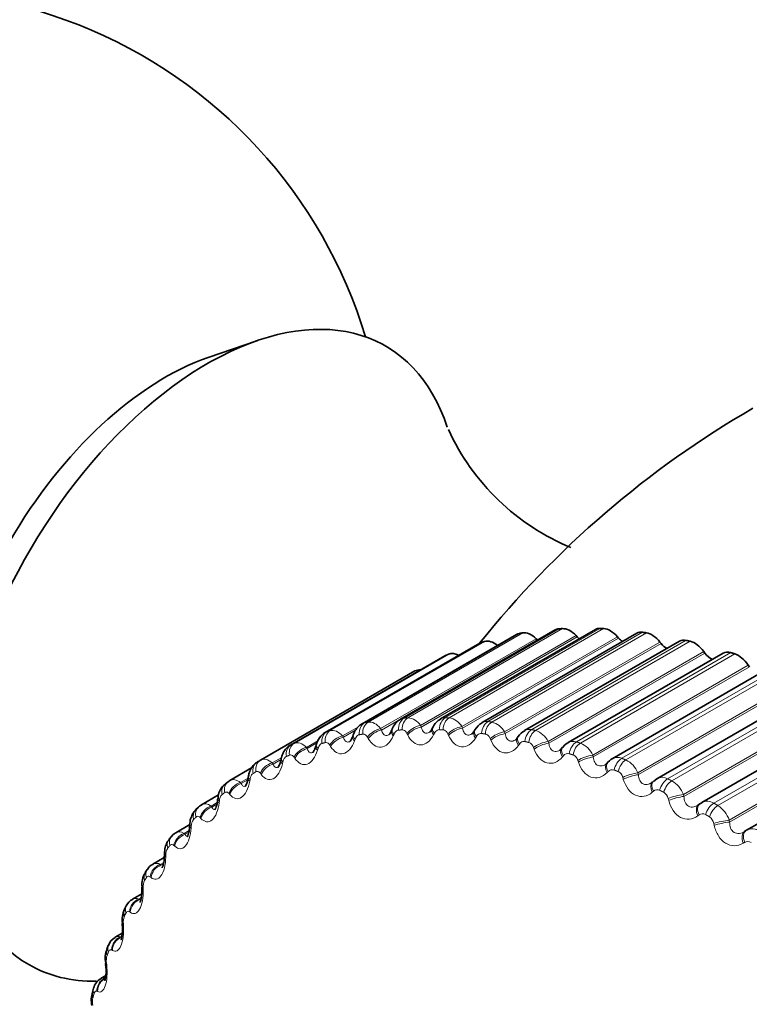
# Model space of a CAD drawing. Units: millimetres. Extents: x 0 to 771, y 0 to 1164.
# Drawn here: x 143 to 154, y 156 to 171 of the extents above; entities that cross this region are included whole.
import ezdxf
from ezdxf import colors
from ezdxf.entities.mleader import LeaderData, LeaderLine
from ezdxf.math import Vec2, Vec3

# ---------------------------------------------------------------- set-up
doc = ezdxf.new("R2010")
doc.units = ezdxf.units.MM
doc.layers.add('DV6_Défaut', color=7, linetype='Continuous')
doc.layers.add('Défaut', color=7, linetype='Continuous')

# ---------------------------------------------------------------- blocks, each defined once
blk = doc.blocks.new('_DOT')
at = {"color": 0}
blk.add_line((0, 0), (-1, 0), dxfattribs=at)
at = {"color": 0, "const_width": 0.333}
blk.add_lwpolyline([(-0.1665, 0, 1), (0.1665, 0, 1)], format="xyb", close=True, dxfattribs=at)
blk = doc.blocks.new('SE5')
at = {"layer": 'DV6_Défaut', "color": 7, "linetype": 'Continuous', "lineweight": 35}
for p, q in [((146.778, 165.858), (146.027, 165.599)), ((151.374, 161.404), (148.991, 160.028)), ((151.993, 161.41), (149.609, 160.034)), ((150.78, 161.334), (148.397, 159.959)), ((152.633, 161.352), (150.247, 159.975)), ((153.29, 161.231), (150.903, 159.853)), ((151.102, 161.25), (151.082, 161.268)), ((151.715, 161.296), (151.696, 161.316)), ((152.351, 161.278), (152.333, 161.299)), ((153.007, 161.195), (152.989, 161.217)), ((150.212, 161.201), (147.83, 159.825)), ((153.68, 161.047), (153.663, 161.07)), ((149.675, 161.004), (147.293, 159.629)), ((153.961, 161.046), (151.572, 159.667)), ((146.832, 159.397), (149.213, 160.771)), ((154.643, 160.8), (152.253, 159.42)), ((154.366, 160.836), (154.35, 160.86)), ((155.333, 160.492), (152.94, 159.111)), ((156.026, 160.126), (153.632, 158.743)), ((148.863, 159.877), (148.852, 159.852)), ((149.489, 159.903), (149.477, 159.879)), ((150.137, 159.864), (150.124, 159.842)), ((148.263, 159.787), (148.254, 159.761)), ((150.805, 159.762), (150.79, 159.741)), ((156.72, 159.702), (154.323, 158.318)), ((147.691, 159.634), (147.683, 159.607)), ((151.489, 159.595), (151.473, 159.576)), ((147.15, 159.418), (147.144, 159.39)), ((146.694, 159.277), (146.358, 159.083)), ((152.185, 159.366), (152.168, 159.348)), ((152.941, 159.109), (152.892, 159.072)), ((146.333, 159.066), (146.291, 159.034)), ((152.89, 159.075), (152.872, 159.058)), ((146.187, 158.863), (145.923, 158.71)), ((145.875, 158.674), (145.836, 158.636)), ((153.601, 158.723), (153.581, 158.708)), ((145.744, 158.406), (145.526, 158.28)), ((145.459, 158.222), (145.424, 158.179)), ((154.313, 158.312), (154.293, 158.299)), ((145.35, 157.898), (145.171, 157.795)), ((145.088, 157.714), (145.057, 157.667)), ((145.002, 157.339), (144.859, 157.257)), ((144.763, 157.153), (144.737, 157.101)), ((144.702, 156.732), (144.592, 156.669)), ((144.487, 156.543), (144.465, 156.486)), ((144.449, 156.079), (144.372, 156.034)), ((144.259, 155.885), (144.242, 155.825))]:
    blk.add_line(p, q, dxfattribs=at)
at = {"layer": 'DV6_Défaut', "color": 7, "linetype": 'Continuous', "lineweight": 18}
for p, q in [((148.491, 159.983), (150.873, 161.358)), ((149.048, 160.046), (151.429, 161.42)), ((149.104, 160.049), (151.485, 161.424)), ((149.683, 160.052), (152.064, 161.427)), ((149.74, 160.049), (152.121, 161.424)), ((150.338, 159.992), (152.72, 161.367)), ((150.398, 159.984), (152.779, 161.359)), ((147.856, 159.837), (150.238, 161.212)), ((147.907, 159.852), (150.288, 161.226)), ((148.438, 159.974), (150.82, 161.349)), ((148.684, 159.884), (151.082, 161.268)), ((148.697, 159.861), (151.102, 161.25)), ((149.298, 159.932), (151.696, 161.316)), ((149.31, 159.908), (151.715, 161.296)), ((149.935, 159.914), (152.333, 161.299)), ((149.946, 159.89), (152.351, 161.278)), ((150.591, 159.832), (152.989, 161.217)), ((151.012, 159.868), (153.393, 161.243)), ((151.073, 159.854), (153.454, 161.228)), ((150.602, 159.806), (153.007, 161.195)), ((151.265, 159.686), (153.663, 161.07)), ((151.701, 159.679), (154.082, 161.053)), ((147.305, 159.635), (149.686, 161.01)), ((147.353, 159.656), (149.734, 161.031)), ((151.275, 159.659), (153.68, 161.047)), ((151.762, 159.659), (154.144, 161.034)), ((151.952, 159.475), (154.35, 160.86)), ((151.961, 159.448), (154.366, 160.836)), ((152.4, 159.426), (154.782, 160.801)), ((152.463, 159.4), (154.844, 160.775)), ((152.648, 159.202), (155.046, 160.587)), ((152.656, 159.174), (155.061, 160.562)), ((153.107, 159.111), (155.489, 160.485)), ((153.17, 159.08), (155.552, 160.454)), ((153.351, 158.868), (155.749, 160.252)), ((153.358, 158.839), (155.763, 160.227)), ((153.819, 158.735), (156.2, 160.109)), ((153.882, 158.698), (156.263, 160.073)), ((148.097, 159.771), (148.343, 159.913)), ((148.11, 159.75), (148.299, 159.859)), ((148.684, 159.884), (148.697, 159.861)), ((149.298, 159.932), (149.31, 159.908)), ((149.935, 159.914), (149.946, 159.89)), ((154.056, 158.474), (156.454, 159.859)), ((147.54, 159.594), (147.717, 159.697)), ((148.097, 159.771), (148.11, 159.75)), ((148.29, 159.719), (148.281, 159.694)), ((148.494, 159.73), (148.481, 159.752)), ((148.89, 159.798), (148.879, 159.773)), ((149.101, 159.786), (149.089, 159.809)), ((149.514, 159.811), (149.501, 159.788)), ((149.731, 159.778), (149.72, 159.802)), ((150.159, 159.76), (150.146, 159.738)), ((150.382, 159.705), (150.372, 159.73)), ((150.591, 159.832), (150.602, 159.806)), ((151.265, 159.686), (151.275, 159.659)), ((154.062, 158.444), (156.467, 159.833)), ((147.54, 159.594), (147.553, 159.575)), ((147.553, 159.575), (147.703, 159.662)), ((147.719, 159.576), (147.711, 159.55)), ((147.913, 159.609), (147.9, 159.63)), ((150.823, 159.645), (150.808, 159.624)), ((151.051, 159.567), (151.04, 159.594)), ((147.014, 159.354), (147.159, 159.438)), ((147.027, 159.337), (147.128, 159.395)), ((147.363, 159.425), (147.349, 159.444)), ((151.501, 159.465), (151.485, 159.446)), ((151.732, 159.367), (151.723, 159.394)), ((151.952, 159.475), (151.961, 159.448)), ((147.014, 159.354), (147.027, 159.337)), ((147.178, 159.37), (147.172, 159.343)), ((146.523, 159.052), (146.633, 159.116)), ((146.537, 159.036), (146.635, 159.093)), ((146.671, 159.101), (146.666, 159.073)), ((146.844, 159.177), (146.831, 159.195)), ((152.191, 159.223), (152.174, 159.205)), ((152.424, 159.103), (152.416, 159.131)), ((152.648, 159.202), (152.656, 159.174)), ((146.523, 159.052), (146.537, 159.036)), ((146.361, 158.869), (146.348, 158.884)), ((152.889, 158.919), (152.87, 158.903)), ((153.123, 158.779), (153.115, 158.807)), ((153.351, 158.868), (153.358, 158.839)), ((146.07, 158.69), (146.166, 158.745)), ((146.07, 158.69), (146.084, 158.675)), ((146.084, 158.675), (146.161, 158.719)), ((146.199, 158.771), (146.196, 158.742)), ((145.915, 158.5), (145.902, 158.514)), ((153.591, 158.554), (153.571, 158.54)), ((154.056, 158.474), (154.062, 158.444)), ((145.766, 158.382), (145.764, 158.353)), ((153.824, 158.395), (153.818, 158.424)), ((145.657, 158.269), (145.732, 158.312)), ((145.657, 158.269), (145.67, 158.256)), ((145.67, 158.256), (145.727, 158.289)), ((145.51, 158.073), (145.496, 158.085)), ((154.294, 158.132), (154.273, 158.119)), ((145.374, 157.935), (145.373, 157.905)), ((145.285, 157.791), (145.342, 157.823)), ((145.285, 157.791), (145.298, 157.78)), ((145.298, 157.78), (145.338, 157.802)), ((145.146, 157.59), (145.133, 157.601)), ((145.024, 157.433), (145.025, 157.403)), ((144.957, 157.259), (144.996, 157.281)), ((144.957, 157.259), (144.97, 157.25)), ((144.97, 157.25), (144.992, 157.262)), ((144.825, 157.054), (144.813, 157.063)), ((144.719, 156.878), (144.721, 156.848)), ((144.675, 156.676), (144.696, 156.688)), ((144.675, 156.676), (144.687, 156.668)), ((144.551, 156.467), (144.538, 156.474)), ((144.46, 156.273), (144.463, 156.243)), ((144.322, 155.832), (144.311, 155.837))]:
    blk.add_line(p, q, dxfattribs=at)
at = {"layer": 'DV6_Défaut', "color": 7, "linetype": 'Continuous', "lineweight": 35}
for centre, radius, start, end in [((141.272, 163.747), 7.5, 16.8166, 120), ((161.92, 151.826), 15, 120, 141.3335), ((153.004, 166.001), 3.608, 204.7765, 247.3933), ((149.756, 159.777), 0.295, 119.8622, 154.7831), ((149.367, 159.919), 0.116, 308.0122, 340.8441), ((150.033, 159.881), 0.0981, 305.914, 337.3361), ((150.366, 159.741), 0.259, 117.0168, 151.6258), ((150.997, 159.646), 0.223, 114.7514, 149.0591), ((147.973, 159.574), 0.287, 119.8367, 168.0456), ((150.712, 159.781), 0.0868, 303.3699, 333.4265), ((151.42, 159.606), 0.0595, 297.6722, 331.8338), ((149.182, 155.326), 4.7, 120, 120.6294), ((140.285, 160.189), 6.445, 350.3706, 350.6263), ((139.856, 159.51), 6.357, 353.3318, 353.5944), ((153.719, 158.583), 0.181, 118.4976, 126.3564), ((139.472, 158.796), 6.283, 356.1572, 356.426), ((139.139, 158.044), 6.213, 358.8596, 359.134), ((145.231, 157.648), 0.156, 112.1279, 155.0859), ((145.306, 157.487), 0.302, 144.0067, 188.5759), ((138.866, 157.257), 6.141, 1.4519, 1.7315), ((144.935, 157.088), 0.182, 114.4092, 159.2085), ((145.018, 156.941), 0.319, 150.172, 190.652), ((138.658, 156.435), 6.06, 3.9468, 4.2314), ((144.684, 156.482), 0.204, 116.2525, 162.9989), ((144.777, 156.346), 0.338, 155.844, 192.5632), ((138.519, 155.582), 5.965, 6.3568, 6.6464), ((144.481, 155.832), 0.227, 118.5303, 166.5584), ((144.583, 155.707), 0.358, 160.9781, 194.4745)]:
    blk.add_arc(centre, radius, start, end, dxfattribs=at)
at = {"layer": 'DV6_Défaut', "color": 7, "linetype": 'Continuous', "lineweight": 18}
for centre, radius, start, end in [((149.087, 159.801), 0.248, 31.699, 86.1247), ((149.686, 159.891), 0.161, 91.1276, 118.35), ((149.696, 159.777), 0.275, 29.8346, 80.7686), ((150.322, 159.837), 0.157, 83.9341, 118.5174), ((150.324, 159.69), 0.303, 28.0012, 75.9082), ((150.978, 159.716), 0.156, 77.2278, 118.8971), ((150.968, 159.54), 0.331, 26.1729, 71.4863), ((151.65, 159.529), 0.158, 71.1093, 119.1964), ((150.93, 159.561), 0.115, 16.4634, 71.1602), ((151.625, 159.328), 0.359, 24.3317, 67.4484), ((151.568, 159.418), 0.082, 74.6162, 144.4401), ((151.602, 159.362), 0.125, 14.8721, 67.0608), ((152.333, 159.277), 0.163, 65.6284, 119.4229), ((152.293, 159.055), 0.385, 22.4642, 63.7438), ((152.254, 159.168), 0.083, 69.1463, 138.9988), ((149.092, 155.181), 4.66, 120, 120.6294), ((152.285, 159.101), 0.135, 13.224, 63.3212), ((153.024, 158.962), 0.171, 60.7854, 119.3147), ((152.968, 158.724), 0.409, 20.5596, 60.3275), ((152.947, 158.857), 0.0851, 64.1834, 133.4028), ((146.344, 158.766), 0.145, 135.7248, 177.8941), ((152.975, 158.779), 0.143, 11.5111, 59.888), ((153.719, 158.583), 0.181, 56.5389, 118.4976), ((153.648, 158.337), 0.43, 18.6084, 57.1596), ((145.93, 158.382), 0.164, 141.9238, 180.163), ((153.645, 158.485), 0.0882, 59.7126, 127.7484), ((153.669, 158.398), 0.151, 9.7269, 56.7151), ((154.413, 158.145), 0.194, 52.8191, 119.5546), ((145.559, 157.942), 0.185, 147.7349, 182.3176), ((154.343, 158.053), 0.0922, 55.6977, 122.1253), ((145.226, 157.697), 0.111, 57.6051, 119.2191), ((145.233, 157.449), 0.21, 153.1508, 184.3924), ((144.911, 157.162), 0.107, 64.367, 118.7974), ((144.955, 156.904), 0.237, 158.1806, 186.4125), ((144.643, 156.575), 0.106, 72.2529, 117.9911), ((144.724, 156.312), 0.268, 162.8446, 188.3959), ((144.543, 155.676), 0.301, 167.1695, 190.3554)]:
    blk.add_arc(centre, radius, start, end, dxfattribs=at)
at = {"layer": 'DV6_Défaut', "color": 7, "linetype": 'Continuous', "lineweight": 35}
for centre, major_axis, ratio, start_param, end_param in [((146.01, 161.012), (-2.75, -4.763), 0.57735, 2.668329, 6.283185), ((145.359, 161.388), (-2.39, -4.139), 0.57735, 3.728083, 5.696694), ((151.007, 161.04), (-0.175, 0.303), 0.57735, 5.186622, 6.068986), ((151.549, 161.101), (0.175, -0.303), 0.57735, 2.862336, 3.141593), ((151.603, 161.104), (-0.175, 0.303), 0.57735, 5.115222, 5.997586), ((152.168, 161.107), (0.175, -0.303), 0.57735, 2.790936, 3.141593), ((152.224, 161.105), (-0.175, 0.303), 0.57735, 5.043822, 5.926186), ((152.808, 161.049), (0.175, -0.303), 0.57735, 2.719536, 3.141593), ((152.865, 161.041), (-0.175, 0.303), 0.57735, 4.972423, 5.854786), ((150.387, 160.898), (0.175, -0.303), 0.57735, 3.005136, 3.141593), ((150.436, 160.912), (-0.175, 0.303), 0.57735, 5.299867, 6.140386), ((150.955, 161.031), (0.175, -0.303), 0.57735, 2.933736, 3.141593), ((151.773, 161.429), (-0.11, 0.191), 0.57735, -4.309556, -4.098688), ((152.419, 161.4), (-0.11, 0.191), 0.57735, 1.90223, 2.307895), ((153.465, 160.928), (0.175, -0.303), 0.57735, 2.648136, 3.141593), ((153.524, 160.914), (-0.175, 0.303), 0.57735, 4.901023, 5.783386), ((153.085, 161.305), (-0.11, 0.191), 0.57735, 1.83083, 2.429284), ((154.136, 160.743), (0.175, -0.303), 0.57735, 2.576737, 3.141593), ((149.85, 160.701), (0.175, -0.303), 0.57735, 3.076535, 3.141593), ((149.896, 160.721), (-0.175, 0.303), 0.57735, 5.537912, 6.211785), ((153.767, 161.145), (-0.11, 0.191), 0.57735, 1.75943, 2.549195), ((154.196, 160.724), (-0.175, 0.303), 0.57735, 4.829623, 5.711987), ((149.388, 160.468), (0.175, -0.303), 0.57735, 2.731019, 3.141593), ((146.454, 158.906), (0.121, -0.16), 0.814416, 3.041044, 3.14124), ((153.005, 158.909), (0.133, -0.149), 0.576628, 3.119921, 3.141196), ((153.721, 158.563), (0.12, -0.16), 0.585572, 3.037533, 3.14163), ((154.42, 158.143), (0.106, -0.169), 0.589304, 3.109345, 3.141618), ((144.915, 157.011), (0.179, -0.09), 0.763191, 3.141094, 3.838927), ((144.901, 156.896), (0.199, 0.014), 0.063012, 3.141869, 3.168627), ((146.01, 161.012), (-2.75, -4.763), 0.57735, 0, 0.331222), ((144.434, 155.769), (0.192, -0.056), 0.714126, 3.141844, 3.703652)]:
    blk.add_ellipse(centre, major_axis=major_axis, ratio=ratio, start_param=start_param, end_param=end_param, dxfattribs=at)
at = {"layer": 'DV6_Défaut', "color": 7, "linetype": 'Continuous', "lineweight": 18}
for centre, major_axis, ratio, start_param, end_param in [((149.117, 159.863), (-0.013, 0.2), 0.784866, 0.371696, 1.534765), ((149.171, 159.866), (-0.011, 0.2), 0.783423, 0.379152, 1.542221), ((149.742, 159.869), (-0.008, -0.2), 0.766811, 3.593818, 4.756887), ((149.799, 159.867), (-0.01, -0.2), 0.765016, 3.600603, 4.763672), ((150.389, 159.811), (-0.027, -0.198), 0.744848, 3.666663, 4.829732), ((147.942, 159.657), (-0.057, 0.192), 0.808907, 0.190059, 1.353128), ((147.992, 159.672), (-0.055, 0.192), 0.808186, 0.19861, 1.361679), ((148.516, 159.792), (-0.034, 0.197), 0.798922, 0.283956, 1.447024), ((148.568, 159.801), (-0.033, 0.197), 0.797837, 0.292019, 1.455087), ((148.641, 159.753), (-0.174, -0.098), 0.537535, 4.179664, 5.489626), ((148.654, 159.731), (-0.175, -0.098), 0.538221, 4.180546, 5.48864), ((149.037, 159.774), (0.184, -0.078), 0.451951, 3.126407, 3.903809), ((149.047, 159.799), (0.184, -0.078), 0.453173, 3.141912, 3.905254), ((149.245, 159.811), (-0.178, -0.091), 0.487521, 4.177454, 5.487416), ((149.257, 159.787), (-0.178, -0.09), 0.488234, 4.178226, 5.48632), ((149.655, 159.789), (0.179, -0.09), 0.481624, 3.129707, 3.957717), ((149.667, 159.813), (0.179, -0.09), 0.482862, 3.142049, 3.959168), ((149.873, 159.803), (-0.182, -0.084), 0.435961, 4.172718, 5.48268), ((149.884, 159.779), (-0.182, -0.083), 0.436702, 4.173385, 5.481479), ((150.296, 159.74), (0.172, -0.102), 0.5079, 3.129338, 4.015074), ((150.309, 159.762), (0.172, -0.102), 0.509153, 3.141848, 4.016543), ((150.447, 159.802), (-0.029, -0.198), 0.742711, 3.67276, 4.835828), ((151.053, 159.688), (-0.045, -0.195), 0.719089, 3.731813, 4.894881), ((151.113, 159.674), (-0.046, -0.195), 0.716622, 3.737236, 4.900305), ((148.064, 159.632), (-0.17, -0.105), 0.585748, 4.179082, 5.489043), ((148.077, 159.611), (-0.17, -0.105), 0.586408, 4.180081, 5.488175), ((148.442, 159.695), (0.189, -0.066), 0.419032, 3.125946, 3.853375), ((148.451, 159.721), (0.189, -0.066), 0.420237, 3.141671, 3.854826), ((150.521, 159.732), (-0.185, -0.077), 0.383118, 4.165651, 5.475613), ((150.531, 159.706), (-0.185, -0.076), 0.383888, 4.16622, 5.474314), ((150.954, 159.626), (0.164, -0.115), 0.530645, 3.128018, 4.075768), ((150.969, 159.647), (0.164, -0.114), 0.53191, 3.14197, 4.077268), ((151.185, 159.596), (-0.187, -0.07), 0.329261, 4.156393, 5.466355), ((147.398, 159.459), (-0.08, 0.183), 0.814769, 0.091682, 1.254751), ((147.445, 159.479), (-0.078, 0.184), 0.814416, 0.100549, 1.263617), ((147.516, 159.447), (-0.165, -0.112), 0.631914, 4.17535, 5.485311), ((147.529, 159.428), (-0.166, -0.112), 0.63255, 4.176475, 5.484569), ((147.876, 159.552), (0.192, -0.055), 0.383035, 3.125602, 3.806368), ((147.883, 159.579), (0.192, -0.055), 0.38422, 3.144615, 3.807836), ((151.195, 159.57), (-0.188, -0.069), 0.33006, 4.156869, 5.464963), ((151.627, 159.449), (0.155, -0.127), 0.549743, 3.1258, 4.139581), ((151.643, 159.469), (0.155, -0.126), 0.551018, 3.142379, 4.141126), ((151.732, 159.501), (-0.061, -0.191), 0.689667, 3.789572, 4.95264), ((151.792, 159.482), (-0.062, -0.19), 0.686881, 3.794361, 4.957429), ((146.932, 159.223), (0.1, -0.173), 0.816497, 3.141593, 4.304661), ((147.339, 159.346), (0.195, -0.044), 0.344143, 3.125274, 3.762694), ((147.346, 159.374), (0.195, -0.044), 0.345307, 3.149191, 3.764188), ((151.864, 159.398), (-0.19, -0.063), 0.274665, 4.145036, 5.454998), ((151.873, 159.37), (-0.19, -0.062), 0.275494, 4.145423, 5.453517), ((152.421, 159.252), (-0.075, -0.185), 0.65673, 3.840434, 5.003502), ((152.483, 159.227), (-0.076, -0.185), 0.653639, 3.844637, 5.007706), ((146.888, 159.198), (0.102, -0.172), 0.81648, 3.132623, 4.295692), ((147, 159.2), (-0.16, -0.12), 0.675799, 4.167995, 5.477957), ((147.014, 159.182), (-0.16, -0.119), 0.676411, 4.169255, 5.477349), ((152.312, 159.21), (0.144, -0.138), 0.565097, 3.122924, 4.206175), ((152.329, 159.228), (0.145, -0.138), 0.56638, 3.14244, 4.207777), ((146.836, 159.078), (0.197, -0.033), 0.302555, 3.124907, 3.722223), ((146.841, 159.107), (0.197, -0.033), 0.303696, 3.154574, 3.723752), ((152.553, 159.137), (-0.192, -0.055), 0.219608, 4.131634, 5.441595), ((152.561, 159.108), (-0.192, -0.055), 0.220466, 4.131936, 5.44003), ((153.118, 158.941), (-0.088, -0.18), 0.620446, 3.884977, 5.048046), ((153.181, 158.911), (-0.089, -0.179), 0.617067, 3.888649, 5.051718), ((146.413, 158.875), (0.122, -0.158), 0.81403, 3.141261, 4.195266), ((146.454, 158.906), (0.121, -0.16), 0.814416, 3.14124, 4.204113), ((146.52, 158.891), (-0.154, -0.128), 0.717179, 4.156394, 5.466355), ((146.533, 158.875), (-0.154, -0.127), 0.717768, 4.157797, 5.465892), ((153.005, 158.909), (0.133, -0.149), 0.576628, 3.141196, 4.275089), ((153.023, 158.925), (0.133, -0.149), 0.577918, 3.144266, 4.276759), ((146.372, 158.779), (0.199, -0.023), 0.259599, 3.160337, 3.686379), ((153.248, 158.815), (-0.194, -0.048), 0.16437, 4.116205, 5.426167), ((153.256, 158.786), (-0.194, -0.048), 0.165258, 4.116427, 5.424521), ((145.976, 158.494), (0.14, -0.142), 0.807433, 3.141733, 4.097537), ((146.013, 158.53), (0.139, -0.144), 0.808186, 3.139784, 4.106051), ((146.077, 158.523), (-0.147, -0.136), 0.755842, 4.139715, 5.449677), ((146.09, 158.508), (-0.147, -0.135), 0.756411, 4.141273, 5.449368), ((146.369, 158.749), (0.199, -0.023), 0.258482, 3.124475, 3.684809), ((153.701, 158.548), (0.12, -0.16), 0.584278, 3.141704, 4.345747), ((153.721, 158.563), (0.12, -0.16), 0.585572, 3.14163, 4.347495), ((153.819, 158.571), (-0.099, -0.174), 0.581001, 3.923799, 5.086868), ((153.882, 158.535), (-0.1, -0.173), 0.57735, 3.926991, 5.090059), ((153.947, 158.433), (-0.196, -0.04), 0.109232, 4.098742, 5.408703), ((145.94, 158.362), (0.2, -0.013), 0.212149, 3.123969, 3.650294), ((145.942, 158.391), (0.2, -0.013), 0.213241, 3.150844, 3.651911), ((153.953, 158.404), (-0.196, -0.04), 0.11015, 4.098886, 5.406981), ((145.58, 158.054), (0.156, -0.125), 0.79672, 3.141961, 4.004629), ((145.613, 158.095), (0.155, -0.127), 0.797837, 3.141249, 4.012642), ((145.673, 158.097), (-0.139, -0.144), 0.791593, 4.116857, 5.426819), ((145.687, 158.084), (-0.139, -0.144), 0.792141, 4.11858, 5.426674), ((154.399, 158.13), (0.106, -0.169), 0.588008, 3.141694, 4.417477), ((154.42, 158.143), (0.106, -0.169), 0.589304, 3.141618, 4.419307), ((145.551, 157.917), (0.2, -0.004), 0.163792, 3.12339, 3.618521), ((145.552, 157.947), (0.2, -0.003), 0.164858, 3.146812, 3.620192), ((145.255, 157.605), (0.168, -0.109), 0.783423, 3.141908, 3.925509), ((145.312, 157.615), (-0.129, -0.153), 0.824248, 4.086347, 5.396309), ((145.325, 157.604), (-0.129, -0.153), 0.824779, 4.088242, 5.396336), ((145.226, 157.559), (0.169, -0.107), 0.781948, 3.141319, 3.918111), ((145.204, 157.448), (0.2, 0.006), 0.114696, 3.161051, 3.591071), ((145.205, 157.418), (0.2, 0.006), 0.113657, 3.122748, 3.589343), ((144.994, 157.08), (-0.117, -0.162), 0.853641, 4.04621, 5.356172), ((144.941, 157.062), (0.178, -0.091), 0.765016, 3.140865, 3.845651), ((145.007, 157.071), (-0.118, -0.162), 0.854156, 4.048281, 5.356375), ((144.901, 156.896), (0.199, 0.014), 0.063012, 3.168627, 3.564411), ((144.903, 156.866), (0.199, 0.014), 0.062001, 3.122057, 3.562621), ((144.721, 156.495), (-0.103, -0.172), 0.879622, 3.993813, 5.303774), ((144.733, 156.487), (-0.103, -0.171), 0.880123, 3.99605, 5.304145), ((144.673, 156.469), (0.186, -0.074), 0.742711, 3.140615, 3.773494), ((144.651, 156.414), (0.186, -0.072), 0.740545, 3.141427, 3.767459), ((144.643, 156.295), (0.199, 0.023), 0.010068, 3.167022, 3.540088), ((144.646, 156.265), (0.199, 0.023), 0.009085, 3.14159, 3.538233), ((144.495, 155.862), (-0.085, -0.181), 0.90206, 3.925693, 5.235655), ((144.506, 155.856), (-0.085, -0.181), 0.902549, 3.928067, 5.236161), ((144.451, 155.828), (0.192, -0.057), 0.716622, 3.141017, 3.709018)]:
    blk.add_ellipse(centre, major_axis=major_axis, ratio=ratio, start_param=start_param, end_param=end_param, dxfattribs=at)
at = {"layer": 'DV6_Défaut', "color": 7, "linetype": 'Continuous', "lineweight": 35}
for points, degree in [([(150.82, 161.349), (150.846, 161.353), (150.873, 161.358)], 2), ([(151.429, 161.42), (151.457, 161.422), (151.485, 161.424)], 2), ([(152.064, 161.427), (152.092, 161.425), (152.121, 161.424)], 2), ([(152.72, 161.367), (152.749, 161.363), (152.779, 161.359)], 2), ([(150.238, 161.212), (150.263, 161.219), (150.288, 161.226)], 2), ([(153.393, 161.243), (153.424, 161.236), (153.454, 161.228)], 2), ([(154.082, 161.053), (154.113, 161.044), (154.144, 161.034)], 2), ([(149.686, 161.01), (149.71, 161.021), (149.734, 161.031)], 2), ([(147.293, 159.629), (147.297, 159.632), (147.301, 159.634), (147.305, 159.635)], 3), ([(151.574, 159.664), (151.552, 159.659), (151.524, 159.636), (151.49, 159.594)], 3), ([(152.253, 159.419), (152.248, 159.42), (152.226, 159.401), (152.186, 159.365)], 3), ([(152.168, 159.35), (152.159, 159.339), (152.153, 159.333), (152.148, 159.333)], 3), ([(146.347, 159.075), (146.351, 159.078), (146.355, 159.081), (146.359, 159.083)], 3), ([(152.872, 159.061), (152.863, 159.051), (152.858, 159.047), (152.856, 159.048)], 3), ([(145.923, 158.709), (145.916, 158.708), (145.901, 158.696), (145.877, 158.672)], 3), ([(153.572, 158.702), (153.578, 158.706), (153.585, 158.71), (153.592, 158.714)], 3), ([(145.527, 158.278), (145.517, 158.278), (145.494, 158.259), (145.459, 158.222)], 3)]:
    blk.add_open_spline(points, degree=degree, dxfattribs=at)
at = {"layer": 'DV6_Défaut', "color": 7, "linetype": 'Continuous', "lineweight": 18}
for points, degree in [([(148.491, 159.983), (148.553, 159.993), (148.625, 159.956), (148.684, 159.884)], 3), ([(148.991, 160.028), (149.009, 160.038), (149.028, 160.044), (149.048, 160.046)], 3), ([(149.048, 160.046), (149.076, 160.047), (149.104, 160.049)], 2), ([(149.683, 160.052), (149.711, 160.051), (149.74, 160.049)], 2), ([(150.338, 159.992), (150.368, 159.988), (150.398, 159.984)], 2), ([(147.83, 159.825), (147.838, 159.83), (147.847, 159.834), (147.856, 159.837)], 3), ([(147.856, 159.837), (147.882, 159.844), (147.907, 159.852)], 2), ([(147.907, 159.852), (147.966, 159.869), (148.037, 159.838), (148.097, 159.771)], 3), ([(148.397, 159.958), (148.41, 159.966), (148.424, 159.971), (148.438, 159.974)], 3), ([(148.438, 159.974), (148.465, 159.978), (148.491, 159.983)], 2), ([(149.015, 159.864), (148.987, 159.862), (148.96, 159.86)], 2), ([(149.646, 159.864), (149.617, 159.866), (149.589, 159.867)], 2), ([(151.012, 159.868), (151.042, 159.861), (151.073, 159.854)], 2), ([(148.408, 159.798), (148.381, 159.794), (148.355, 159.789)], 2), ([(150.298, 159.8), (150.268, 159.804), (150.239, 159.808)], 2), ([(147.305, 159.635), (147.329, 159.646), (147.353, 159.656)], 2), ([(147.353, 159.656), (147.408, 159.679), (147.478, 159.656), (147.54, 159.594)], 3), ([(147.828, 159.668), (147.803, 159.661), (147.778, 159.654)], 2), ([(150.967, 159.67), (150.937, 159.677), (150.907, 159.684)], 2), ([(151.701, 159.679), (151.732, 159.669), (151.762, 159.659)], 2), ([(146.832, 159.397), (146.884, 159.427), (146.952, 159.411), (147.014, 159.354)], 3), ([(147.279, 159.474), (147.255, 159.464), (147.231, 159.454)], 2), ([(151.651, 159.477), (151.62, 159.487), (151.59, 159.497)], 2), ([(152.4, 159.426), (152.432, 159.413), (152.463, 159.4)], 2), ([(152.345, 159.221), (152.314, 159.234), (152.283, 159.246)], 2), ([(146.359, 159.083), (146.406, 159.11), (146.466, 159.099), (146.523, 159.052)], 3), ([(153.107, 159.111), (153.139, 159.095), (153.17, 159.08)], 2), ([(153.047, 158.903), (153.015, 158.918), (152.984, 158.934)], 2), ([(146.281, 158.898), (146.261, 158.883), (146.241, 158.867)], 2), ([(145.923, 158.71), (145.965, 158.734), (146.018, 158.727), (146.07, 158.69)], 3), ([(153.819, 158.735), (153.85, 158.717), (153.882, 158.698)], 2), ([(145.839, 158.52), (145.82, 158.501), (145.801, 158.483)], 2), ([(153.752, 158.525), (153.721, 158.543), (153.689, 158.561)], 2), ([(145.526, 158.28), (145.563, 158.301), (145.61, 158.298), (145.657, 158.269)], 3), ([(145.436, 158.083), (145.419, 158.062), (145.403, 158.041)], 2), ([(145.076, 157.59), (145.061, 157.567), (145.046, 157.543)], 2), ([(144.76, 157.044), (144.747, 157.018), (144.734, 156.993)], 2), ([(144.49, 156.447), (144.479, 156.419), (144.469, 156.391)], 2), ([(144.372, 156.034), (144.392, 156.046), (144.414, 156.049), (144.439, 156.044)], 3), ([(144.267, 155.802), (144.259, 155.773), (144.25, 155.743)], 2)]:
    blk.add_open_spline(points, degree=degree, dxfattribs=at)
at = {"layer": 'DV6_Défaut', "color": 7, "linetype": 'Continuous', "lineweight": 35}
for points, knots in [([(148.992, 160.026), (148.987, 160.024), (148.956, 160.011), (148.91, 159.959), (148.872, 159.908), (148.863, 159.877), (148.863, 159.877)], [0, 0, 0, 0, 0.07985, 0.516463, 0.991995, 1, 1, 1, 1]), ([(148.398, 159.955), (148.385, 159.949), (148.35, 159.93), (148.299, 159.87), (148.276, 159.819), (148.263, 159.787)], [0, 0, 0, 0, 0.180149, 0.573756, 1, 1, 1, 1]), ([(148.852, 159.854), (148.849, 159.847), (148.842, 159.825), (148.823, 159.799), (148.809, 159.789), (148.812, 159.79), (148.813, 159.79)], [0, 0, 0, 0, 0.1235243, 0.5157582, 0.9362958, 1, 1, 1, 1]), ([(148.253, 159.763), (148.251, 159.756), (148.244, 159.731), (148.226, 159.702), (148.212, 159.687), (148.213, 159.687), (148.213, 159.687)], [0, 0, 0, 0, 0.123761, 0.499839, 0.843484, 1, 1, 1, 1]), ([(147.294, 159.627), (147.289, 159.625), (147.26, 159.614), (147.216, 159.566), (147.171, 159.497), (147.159, 159.445), (147.153, 159.417)], [0, 0, 0, 0, 0.055517, 0.366756, 0.702382, 1, 1, 1, 1]), ([(147.682, 159.608), (147.68, 159.6), (147.674, 159.574), (147.657, 159.54), (147.643, 159.521), (147.639, 159.518), (147.639, 159.518)], [0, 0, 0, 0, 0.127275, 0.495761, 0.816665, 1, 1, 1, 1]), ([(147.143, 159.391), (147.141, 159.382), (147.137, 159.353), (147.12, 159.315), (147.105, 159.29), (147.101, 159.286), (147.1, 159.286)], [0, 0, 0, 0, 0.130058, 0.489454, 0.791064, 1, 1, 1, 1]), ([(146.788, 159.365), (146.773, 159.358), (146.738, 159.341), (146.693, 159.282), (146.657, 159.211), (146.65, 159.162), (146.647, 159.138)], [0, 0, 0, 0, 0.158825, 0.445057, 0.771351, 1, 1, 1, 1]), ([(146.638, 159.112), (146.636, 159.102), (146.633, 159.071), (146.618, 159.028), (146.601, 158.996), (146.597, 158.99), (146.596, 158.99)], [0, 0, 0, 0, 0.1296312, 0.4734446, 0.7564432, 1, 1, 1, 1]), ([(146.294, 159.03), (146.279, 159.02), (146.246, 158.998), (146.207, 158.932), (146.18, 158.863), (146.178, 158.817), (146.178, 158.8)], [0, 0, 0, 0, 0.179067, 0.474564, 0.833518, 1, 1, 1, 1]), ([(145.84, 158.633), (145.826, 158.62), (145.794, 158.593), (145.762, 158.52), (145.743, 158.452), (145.744, 158.411), (145.744, 158.404)], [0, 0, 0, 0, 0.20359, 0.516336, 0.922392, 1, 1, 1, 1]), ([(146.169, 158.773), (146.168, 158.762), (146.166, 158.728), (146.152, 158.68), (146.136, 158.643), (146.13, 158.634), (146.129, 158.633), (146.129, 158.633)], [0, 0, 0, 0, 0.128756, 0.458981, 0.722714, 0.944765, 1, 1, 1, 1]), ([(145.739, 158.376), (145.739, 158.363), (145.738, 158.327), (145.726, 158.274), (145.711, 158.232), (145.703, 158.217), (145.701, 158.216), (145.701, 158.216)], [0, 0, 0, 0, 0.1278707, 0.4476577, 0.6978653, 0.9058012, 1, 1, 1, 1]), ([(145.429, 158.177), (145.415, 158.161), (145.386, 158.129), (145.36, 158.048), (145.355, 157.989), (145.353, 157.95)], [0, 0, 0, 0, 0.234949, 0.575112, 1, 1, 1, 1]), ([(145.35, 157.921), (145.35, 157.908), (145.351, 157.87), (145.341, 157.812), (145.328, 157.763), (145.318, 157.744), (145.316, 157.741), (145.316, 157.741)], [0, 0, 0, 0, 0.126596, 0.437771, 0.678424, 0.877246, 1, 1, 1, 1]), ([(145.003, 157.412), (145.004, 157.399), (145.007, 157.358), (145, 157.295), (144.988, 157.241), (144.978, 157.216), (144.975, 157.211), (144.975, 157.211)], [0, 0, 0, 0, 0.125105, 0.429491, 0.664112, 0.857734, 1, 1, 1, 1]), ([(144.702, 156.852), (144.703, 156.838), (144.707, 156.795), (144.704, 156.727), (144.694, 156.667), (144.684, 156.636), (144.68, 156.629), (144.68, 156.629), (144.68, 156.629)], [0, 0, 0, 0, 0.123048, 0.421186, 0.655447, 0.845762, 0.999644, 1, 1, 1, 1]), ([(144.446, 156.242), (144.448, 156.227), (144.454, 156.184), (144.454, 156.111), (144.447, 156.044), (144.437, 156.008), (144.433, 155.998), (144.433, 155.998), (144.433, 155.997)], [0, 0, 0, 0, 0.1194917, 0.409269, 0.6416887, 0.8290102, 0.9785199, 1, 1, 1, 1])]:
    blk.add_open_spline(points, degree=3, knots=knots, dxfattribs=at)
at = {"layer": 'DV6_Défaut', "color": 7, "linetype": 'Continuous', "lineweight": 18}
for points, knots in [([(148.697, 159.861), (148.703, 159.836), (148.712, 159.814), (148.74, 159.783), (148.757, 159.775), (148.789, 159.779), (148.801, 159.783), (148.813, 159.791)], [0, 0, 0, 0, 0.390778, 0.390778, 0.781557, 0.781557, 1, 1, 1, 1]), ([(148.96, 159.86), (148.95, 159.86), (148.94, 159.857), (148.931, 159.851), (148.922, 159.845), (148.913, 159.837), (148.906, 159.827), (148.9, 159.818), (148.894, 159.808), (148.89, 159.798)], [0, 0, 0, 0, 0.354527, 0.354527, 0.354527, 0.706578, 0.706578, 0.706578, 1, 1, 1, 1]), ([(149.089, 159.809), (149.082, 159.822), (149.074, 159.833), (149.065, 159.842), (149.056, 159.851), (149.045, 159.858), (149.035, 159.861), (149.028, 159.863), (149.021, 159.864), (149.015, 159.864)], [0, 0, 0, 0, 0.375861, 0.375861, 0.375861, 0.756045, 0.756045, 0.756045, 1, 1, 1, 1]), ([(149.31, 159.908), (149.316, 159.881), (149.325, 159.858), (149.352, 159.823), (149.37, 159.813), (149.406, 159.813), (149.422, 159.818), (149.437, 159.827)], [0, 0, 0, 0, 0.372006, 0.372006, 0.744012, 0.744012, 1, 1, 1, 1]), ([(149.589, 159.867), (149.578, 159.867), (149.568, 159.865), (149.559, 159.86), (149.549, 159.855), (149.54, 159.848), (149.532, 159.839), (149.525, 159.831), (149.519, 159.822), (149.514, 159.811)], [0, 0, 0, 0, 0.354527, 0.354527, 0.354527, 0.706578, 0.706578, 0.706578, 1, 1, 1, 1]), ([(149.72, 159.802), (149.713, 159.816), (149.706, 159.828), (149.697, 159.837), (149.688, 159.847), (149.677, 159.855), (149.667, 159.859), (149.66, 159.862), (149.653, 159.864), (149.646, 159.864)], [0, 0, 0, 0, 0.375861, 0.375861, 0.375861, 0.756045, 0.756045, 0.756045, 1, 1, 1, 1]), ([(149.946, 159.89), (149.951, 159.861), (149.96, 159.837), (149.987, 159.798), (150.006, 159.786), (150.047, 159.782), (150.069, 159.789), (150.09, 159.801)], [0, 0, 0, 0, 0.345616, 0.345616, 0.691233, 0.691233, 1, 1, 1, 1]), ([(148.281, 159.694), (148.244, 159.589), (148.179, 159.515), (148.073, 159.49), (148.037, 159.496), (147.97, 159.535), (147.94, 159.567), (147.913, 159.609)], [0, 0, 0, 0, 0.5, 0.5, 0.75, 0.75, 1, 1, 1, 1]), ([(148.11, 159.75), (148.117, 159.726), (148.126, 159.706), (148.153, 159.679), (148.17, 159.673), (148.198, 159.68), (148.206, 159.683), (148.215, 159.689)], [0, 0, 0, 0, 0.412456, 0.412456, 0.824911, 0.824911, 1, 1, 1, 1]), ([(148.355, 159.789), (148.346, 159.788), (148.336, 159.783), (148.328, 159.777), (148.32, 159.77), (148.312, 159.761), (148.305, 159.75), (148.299, 159.741), (148.294, 159.73), (148.29, 159.719)], [0, 0, 0, 0, 0.354527, 0.354527, 0.354527, 0.706578, 0.706578, 0.706578, 1, 1, 1, 1]), ([(148.481, 159.752), (148.474, 159.764), (148.466, 159.774), (148.457, 159.782), (148.448, 159.79), (148.438, 159.795), (148.428, 159.798), (148.421, 159.799), (148.414, 159.799), (148.408, 159.798)], [0, 0, 0, 0, 0.375861, 0.375861, 0.375861, 0.756045, 0.756045, 0.756045, 1, 1, 1, 1]), ([(148.879, 159.773), (148.836, 159.673), (148.765, 159.606), (148.655, 159.593), (148.618, 159.603), (148.55, 159.65), (148.519, 159.685), (148.494, 159.73)], [0, 0, 0, 0, 0.5, 0.5, 0.75, 0.75, 1, 1, 1, 1]), ([(149.501, 159.788), (149.452, 159.693), (149.377, 159.633), (149.262, 159.633), (149.224, 159.647), (149.155, 159.7), (149.125, 159.739), (149.101, 159.786)], [0, 0, 0, 0, 0.5, 0.5, 0.75, 0.75, 1, 1, 1, 1]), ([(150.146, 159.738), (150.091, 159.649), (150.01, 159.597), (149.892, 159.608), (149.853, 159.626), (149.784, 159.686), (149.755, 159.728), (149.731, 159.778)], [0, 0, 0, 0, 0.5, 0.5, 0.75, 0.75, 1, 1, 1, 1]), ([(150.239, 159.808), (150.228, 159.809), (150.218, 159.808), (150.207, 159.804), (150.197, 159.8), (150.188, 159.794), (150.179, 159.786), (150.172, 159.779), (150.165, 159.77), (150.159, 159.76)], [0, 0, 0, 0, 0.354527, 0.354527, 0.354527, 0.706578, 0.706578, 0.706578, 1, 1, 1, 1]), ([(150.372, 159.73), (150.366, 159.744), (150.358, 159.757), (150.349, 159.768), (150.34, 159.779), (150.33, 159.787), (150.319, 159.793), (150.312, 159.796), (150.305, 159.798), (150.298, 159.8)], [0, 0, 0, 0, 0.375861, 0.375861, 0.375861, 0.756045, 0.756045, 0.756045, 1, 1, 1, 1]), ([(150.808, 159.624), (150.748, 159.54), (150.662, 159.496), (150.541, 159.519), (150.502, 159.541), (150.433, 159.608), (150.405, 159.653), (150.382, 159.705)], [0, 0, 0, 0, 0.5, 0.5, 0.75, 0.75, 1, 1, 1, 1]), ([(150.602, 159.806), (150.607, 159.777), (150.615, 159.751), (150.642, 159.709), (150.661, 159.695), (150.706, 159.687), (150.731, 159.693), (150.757, 159.707), (150.758, 159.708), (150.76, 159.709)], [0, 0, 0, 0, 0.326942, 0.326942, 0.653883, 0.653883, 0.980825, 0.980825, 1, 1, 1, 1]), ([(150.907, 159.684), (150.896, 159.687), (150.885, 159.687), (150.874, 159.684), (150.864, 159.681), (150.854, 159.676), (150.844, 159.668), (150.836, 159.662), (150.829, 159.654), (150.823, 159.645)], [0, 0, 0, 0, 0.354527, 0.354527, 0.354527, 0.706578, 0.706578, 0.706578, 1, 1, 1, 1]), ([(147.711, 159.55), (147.679, 159.442), (147.62, 159.36), (147.521, 159.324), (147.486, 159.326), (147.42, 159.357), (147.39, 159.386), (147.363, 159.425)], [0, 0, 0, 0, 0.5, 0.5, 0.75, 0.75, 1, 1, 1, 1]), ([(147.553, 159.575), (147.56, 159.552), (147.569, 159.534), (147.595, 159.511), (147.612, 159.507), (147.635, 159.516), (147.639, 159.518), (147.644, 159.521)], [0, 0, 0, 0, 0.445987, 0.445987, 0.891973, 0.891973, 1, 1, 1, 1]), ([(147.778, 159.654), (147.769, 159.651), (147.76, 159.645), (147.753, 159.638), (147.745, 159.63), (147.738, 159.62), (147.732, 159.609), (147.727, 159.599), (147.722, 159.588), (147.719, 159.576)], [0, 0, 0, 0, 0.354527, 0.354527, 0.354527, 0.706578, 0.706578, 0.706578, 1, 1, 1, 1]), ([(147.9, 159.63), (147.893, 159.641), (147.885, 159.651), (147.876, 159.657), (147.867, 159.664), (147.857, 159.669), (147.847, 159.67), (147.841, 159.671), (147.834, 159.67), (147.828, 159.668)], [0, 0, 0, 0, 0.375861, 0.375861, 0.375861, 0.756045, 0.756045, 0.756045, 1, 1, 1, 1]), ([(151.485, 159.446), (151.42, 159.368), (151.33, 159.332), (151.206, 159.367), (151.166, 159.392), (151.099, 159.466), (151.071, 159.513), (151.051, 159.567)], [0, 0, 0, 0, 0.5, 0.5, 0.75, 0.75, 1, 1, 1, 1]), ([(151.275, 159.659), (151.279, 159.629), (151.286, 159.601), (151.313, 159.556), (151.332, 159.54), (151.377, 159.527), (151.404, 159.531), (151.436, 159.545), (151.442, 159.549), (151.448, 159.552)], [0, 0, 0, 0, 0.308146, 0.308146, 0.616292, 0.616292, 0.924439, 0.924439, 1, 1, 1, 1]), ([(147.231, 159.454), (147.223, 159.45), (147.215, 159.444), (147.208, 159.435), (147.201, 159.427), (147.194, 159.416), (147.189, 159.404), (147.185, 159.394), (147.181, 159.382), (147.178, 159.37)], [0, 0, 0, 0, 0.354527, 0.354527, 0.354527, 0.706578, 0.706578, 0.706578, 1, 1, 1, 1]), ([(147.349, 159.444), (147.342, 159.454), (147.334, 159.463), (147.325, 159.469), (147.316, 159.475), (147.306, 159.478), (147.297, 159.478), (147.291, 159.478), (147.285, 159.477), (147.279, 159.474)], [0, 0, 0, 0, 0.375861, 0.375861, 0.375861, 0.756045, 0.756045, 0.756045, 1, 1, 1, 1]), ([(151.961, 159.448), (151.964, 159.417), (151.971, 159.388), (151.997, 159.34), (152.016, 159.321), (152.062, 159.305), (152.089, 159.306), (152.127, 159.32), (152.138, 159.325), (152.148, 159.331)], [0, 0, 0, 0, 0.292349, 0.292349, 0.584698, 0.584698, 0.877047, 0.877047, 1, 1, 1, 1]), ([(147.172, 159.343), (147.146, 159.231), (147.093, 159.143), (146.999, 159.096), (146.966, 159.093), (146.902, 159.117), (146.872, 159.142), (146.844, 159.177)], [0, 0, 0, 0, 0.5, 0.5, 0.75, 0.75, 1, 1, 1, 1]), ([(147.027, 159.337), (147.034, 159.315), (147.044, 159.299), (147.069, 159.28), (147.085, 159.279), (147.104, 159.288), (147.105, 159.289), (147.106, 159.289)], [0, 0, 0, 0, 0.480643, 0.480643, 0.961287, 0.961287, 1, 1, 1, 1]), ([(152.174, 159.205), (152.103, 159.134), (152.009, 159.106), (151.883, 159.152), (151.844, 159.181), (151.777, 159.261), (151.751, 159.311), (151.732, 159.367)], [0, 0, 0, 0, 0.5, 0.5, 0.75, 0.75, 1, 1, 1, 1]), ([(146.718, 159.191), (146.71, 159.187), (146.703, 159.179), (146.696, 159.17), (146.69, 159.161), (146.684, 159.149), (146.68, 159.136), (146.676, 159.125), (146.673, 159.114), (146.671, 159.101)], [0, 0, 0, 0, 0.354527, 0.354527, 0.354527, 0.706578, 0.706578, 0.706578, 1, 1, 1, 1]), ([(146.831, 159.195), (146.824, 159.205), (146.815, 159.212), (146.806, 159.217), (146.798, 159.222), (146.788, 159.224), (146.779, 159.223), (146.774, 159.222), (146.768, 159.22), (146.762, 159.217)], [0, 0, 0, 0, 0.375861, 0.375861, 0.375861, 0.756045, 0.756045, 0.756045, 1, 1, 1, 1]), ([(152.87, 158.903), (152.795, 158.838), (152.698, 158.819), (152.57, 158.876), (152.531, 158.908), (152.466, 158.994), (152.441, 159.046), (152.424, 159.103)], [0, 0, 0, 0, 0.5, 0.5, 0.75, 0.75, 1, 1, 1, 1]), ([(152.656, 159.174), (152.658, 159.142), (152.665, 159.112), (152.69, 159.061), (152.708, 159.041), (152.755, 159.02), (152.783, 159.019), (152.826, 159.031), (152.841, 159.038), (152.856, 159.047)], [0, 0, 0, 0, 0.2799912, 0.2799912, 0.5599824, 0.5599824, 0.8399736, 0.8399736, 1, 1, 1, 1]), ([(146.666, 159.073), (146.646, 158.958), (146.599, 158.864), (146.512, 158.806), (146.48, 158.799), (146.418, 158.815), (146.388, 158.836), (146.361, 158.869)], [0, 0, 0, 0, 0.5, 0.5, 0.75, 0.75, 1, 1, 1, 1]), ([(146.537, 159.036), (146.544, 159.016), (146.553, 159.002), (146.576, 158.988), (146.59, 158.988), (146.604, 158.996)], [0, 0, 0, 0, 0.526503, 0.526503, 1, 1, 1, 1]), ([(146.348, 158.884), (146.34, 158.893), (146.332, 158.9), (146.323, 158.904), (146.315, 158.907), (146.306, 158.908), (146.297, 158.906), (146.292, 158.905), (146.287, 158.902), (146.281, 158.898)], [0, 0, 0, 0, 0.375861, 0.375861, 0.375861, 0.756045, 0.756045, 0.756045, 1, 1, 1, 1]), ([(153.571, 158.54), (153.491, 158.482), (153.391, 158.471), (153.263, 158.539), (153.224, 158.575), (153.161, 158.666), (153.138, 158.72), (153.123, 158.779)], [0, 0, 0, 0, 0.5, 0.5, 0.75, 0.75, 1, 1, 1, 1]), ([(153.358, 158.839), (153.359, 158.807), (153.364, 158.776), (153.388, 158.722), (153.407, 158.7), (153.454, 158.675), (153.482, 158.672), (153.531, 158.682), (153.552, 158.69), (153.572, 158.702)], [0, 0, 0, 0, 0.267038, 0.267038, 0.534075, 0.534075, 0.801113, 0.801113, 1, 1, 1, 1]), ([(146.196, 158.742), (146.182, 158.625), (146.141, 158.525), (146.061, 158.456), (146.031, 158.446), (145.972, 158.454), (145.943, 158.471), (145.915, 158.5)], [0, 0, 0, 0, 0.5, 0.5, 0.75, 0.75, 1, 1, 1, 1]), ([(146.084, 158.675), (146.091, 158.657), (146.1, 158.644), (146.12, 158.635), (146.13, 158.636), (146.141, 158.642)], [0, 0, 0, 0, 0.5647398, 0.5647398, 1, 1, 1, 1]), ([(145.902, 158.514), (145.895, 158.522), (145.886, 158.528), (145.878, 158.53), (145.87, 158.533), (145.861, 158.533), (145.854, 158.53), (145.848, 158.527), (145.843, 158.524), (145.839, 158.52)], [0, 0, 0, 0, 0.375861, 0.375861, 0.375861, 0.756045, 0.756045, 0.756045, 1, 1, 1, 1]), ([(145.764, 158.353), (145.756, 158.233), (145.721, 158.128), (145.649, 158.048), (145.621, 158.034), (145.565, 158.034), (145.537, 158.048), (145.51, 158.073)], [0, 0, 0, 0, 0.5, 0.5, 0.75, 0.75, 1, 1, 1, 1]), ([(154.273, 158.119), (154.188, 158.068), (154.085, 158.066), (153.957, 158.144), (153.919, 158.183), (153.859, 158.28), (153.837, 158.335), (153.824, 158.395)], [0, 0, 0, 0, 0.5, 0.5, 0.75, 0.75, 1, 1, 1, 1]), ([(154.062, 158.444), (154.062, 158.412), (154.067, 158.38), (154.089, 158.324), (154.107, 158.3), (154.154, 158.271), (154.183, 158.266), (154.241, 158.273), (154.269, 158.284), (154.296, 158.301)], [0, 0, 0, 0, 0.25, 0.25, 0.5, 0.5, 0.75, 0.75, 1, 1, 1, 1]), ([(145.67, 158.256), (145.677, 158.239), (145.686, 158.228), (145.703, 158.223), (145.711, 158.224), (145.719, 158.229)], [0, 0, 0, 0, 0.6167497, 0.6167497, 1, 1, 1, 1]), ([(145.496, 158.085), (145.489, 158.092), (145.481, 158.097), (145.473, 158.099), (145.465, 158.1), (145.457, 158.099), (145.45, 158.095), (145.445, 158.092), (145.44, 158.088), (145.436, 158.083)], [0, 0, 0, 0, 0.375861, 0.375861, 0.375861, 0.756045, 0.756045, 0.756045, 1, 1, 1, 1]), ([(145.373, 157.905), (145.371, 157.785), (145.342, 157.674), (145.277, 157.584), (145.252, 157.567), (145.199, 157.559), (145.172, 157.569), (145.146, 157.59)], [0, 0, 0, 0, 0.5, 0.5, 0.75, 0.75, 1, 1, 1, 1]), ([(145.133, 157.601), (145.125, 157.607), (145.118, 157.61), (145.11, 157.611), (145.103, 157.611), (145.095, 157.609), (145.088, 157.604), (145.084, 157.6), (145.08, 157.596), (145.076, 157.59)], [0, 0, 0, 0, 0.375861, 0.375861, 0.375861, 0.756045, 0.756045, 0.756045, 1, 1, 1, 1]), ([(145.025, 157.403), (145.028, 157.281), (145.006, 157.167), (144.949, 157.067), (144.926, 157.046), (144.877, 157.03), (144.851, 157.036), (144.825, 157.054)], [0, 0, 0, 0, 0.5, 0.5, 0.75, 0.75, 1, 1, 1, 1]), ([(144.813, 157.063), (144.806, 157.068), (144.798, 157.07), (144.791, 157.07), (144.784, 157.069), (144.777, 157.066), (144.771, 157.059), (144.767, 157.055), (144.764, 157.05), (144.76, 157.044)], [0, 0, 0, 0, 0.375861, 0.375861, 0.375861, 0.756045, 0.756045, 0.756045, 1, 1, 1, 1]), ([(144.721, 156.848), (144.729, 156.726), (144.714, 156.608), (144.665, 156.499), (144.645, 156.474), (144.6, 156.451), (144.575, 156.453), (144.551, 156.467)], [0, 0, 0, 0, 0.5, 0.5, 0.75, 0.75, 1, 1, 1, 1]), ([(144.538, 156.474), (144.531, 156.478), (144.524, 156.479), (144.518, 156.478), (144.511, 156.476), (144.505, 156.471), (144.5, 156.464), (144.496, 156.459), (144.493, 156.454), (144.49, 156.447)], [0, 0, 0, 0, 0.375861, 0.375861, 0.375861, 0.756045, 0.756045, 0.756045, 1, 1, 1, 1]), ([(144.463, 156.243), (144.476, 156.122), (144.468, 156), (144.428, 155.882), (144.41, 155.854), (144.369, 155.824), (144.346, 155.822), (144.322, 155.832)], [0, 0, 0, 0, 0.5, 0.5, 0.75, 0.75, 1, 1, 1, 1]), ([(144.311, 155.837), (144.304, 155.84), (144.298, 155.84), (144.292, 155.838), (144.286, 155.835), (144.28, 155.83), (144.275, 155.821), (144.272, 155.816), (144.27, 155.81), (144.267, 155.802)], [0, 0, 0, 0, 0.375861, 0.375861, 0.375861, 0.756045, 0.756045, 0.756045, 1, 1, 1, 1])]:
    blk.add_open_spline(points, degree=3, knots=knots, dxfattribs=at)

msp = doc.modelspace()

# ---------------------------------------------------------------- block references
at = {"layer": 'Défaut'}
msp.add_blockref('SE5', (0, 0), dxfattribs=at)

# ---------------------------------------------------------------- leaders
at = {"layer": 'Défaut', "color": 7, "linetype": 'Continuous', "lineweight": 18}
ml = msp.add_multileader_mtext('Standard', dxfattribs=at)
ml.set_content('{\\pxsm0.9;\\fSolid Edge ISO|b1||i0||c0|p34;\\W1.;09/12/2021\\P}', color=256)
ml.set_leader_properties()
ml.set_arrow_properties(name='DOT')
ml.build(insert=Vec2(0, 0))
ml.multileader.update_dxf_attribs({"leader_type": 0, "dogleg_length": 0, "arrow_head_size": 12})
ctx = ml.context
ctx.base_point, ctx.char_height, ctx.arrow_head_size, ctx.landing_gap_size = Vec3(656.602, 1156.973), 12, 12, 4.2
notes = []
notes.append((ctx, [(0, (0, 0, 0), (0, 0), (1, 0), 1, [])]))
ctx.mtext.insert = Vec3(658.602, 1163.093)
for ctx, leaders in notes:
    for number, flags, end, landing, length, lines in leaders:
        leader = LeaderData()
        leader.index, (leader.has_last_leader_line, leader.has_dogleg_vector, leader.attachment_direction) = number, flags
        leader.last_leader_point, leader.dogleg_vector, leader.dogleg_length = Vec3(end), Vec3(landing), length
        for number, points, colour, breaks in lines:
            line = LeaderLine()
            line.index, line.vertices, line.color, line.breaks = number, Vec3.list(points), colors.encode_raw_color(colour), breaks
            leader.lines.append(line)
        ctx.leaders.append(leader)

doc.saveas('drawing.dxf')
